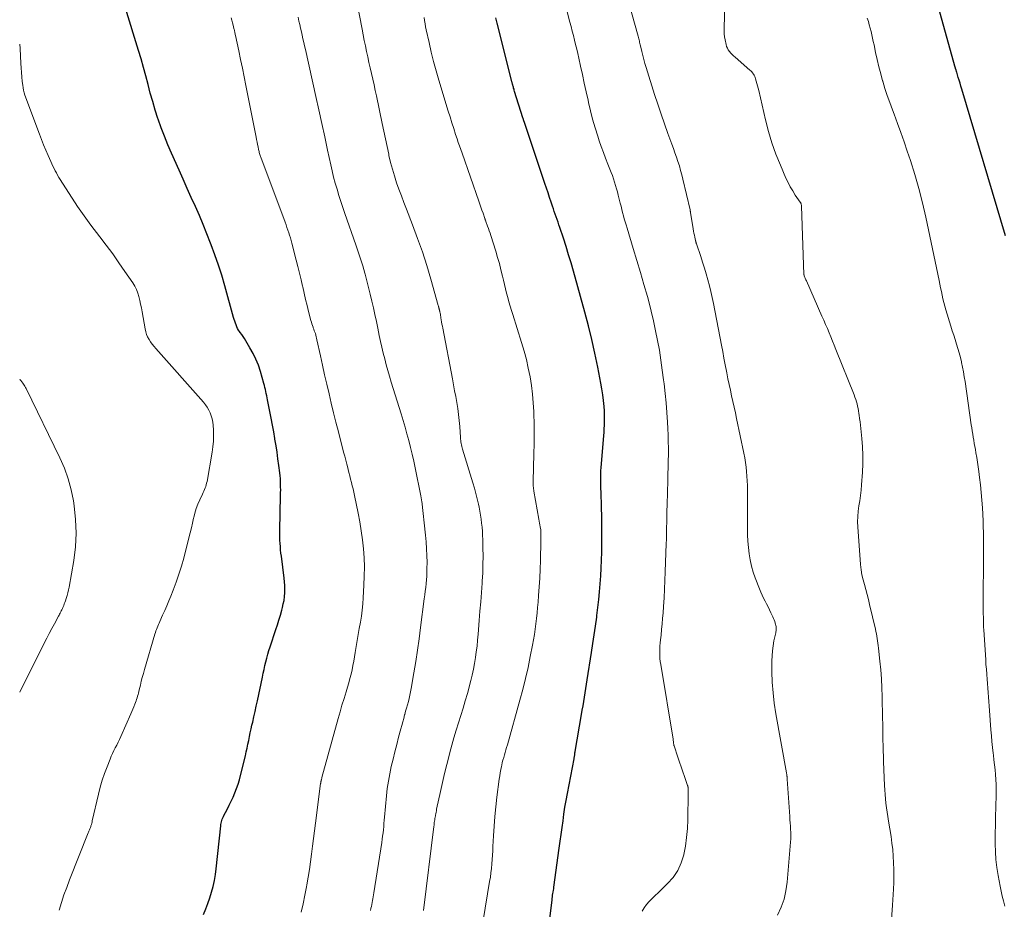
# Model space of a CAD drawing. Units: feet. Extents: x 2000000 to 2005024, y 544993 to 550000.
# Drawn here: x 2000000 to 2000165, y 547292 to 547441 of the extents above; entities that cross this region are included whole.
import ezdxf

# ---------------------------------------------------------------- set-up
doc = ezdxf.new("R2010")
doc.units = ezdxf.units.FT
doc.header["$LTSCALE"] = 100
doc.header["$MEASUREMENT"] = 0
doc.layers.add('CONTOUR INDEX', color=32, linetype='Continuous', lineweight=25)
doc.layers.add('CONTOUR INTERMEDIATE', color=40, linetype='Continuous', lineweight=15)

msp = doc.modelspace()

# ---------------------------------------------------------------- linework, layer by layer
at = {"layer": 'CONTOUR INDEX', "flags": 128}
for points, elevation in [([(2000030.87, 547290.73), (2000031.25, 547291.65), (2000031.6, 547292.59), (2000031.92, 547293.53), (2000032.22, 547294.49), (2000032.48, 547295.45), (2000032.7, 547296.42), (2000032.87, 547297.41), (2000033, 547298.4), (2000033.75, 547305.61), (2000033.78, 547305.83), (2000033.82, 547306.06), (2000033.87, 547306.28), (2000033.94, 547306.5), (2000034.01, 547306.72), (2000034.1, 547306.94), (2000034.19, 547307.15), (2000034.29, 547307.35), (2000034.84, 547308.36), (2000035.19, 547309.05), (2000035.53, 547309.74), (2000035.84, 547310.44), (2000036.14, 547311.15), (2000036.41, 547311.87), (2000036.66, 547312.6), (2000036.88, 547313.33), (2000037.07, 547314.07), (2000037.89, 547317.38), (2000038.04, 547318.02), (2000038.19, 547318.66), (2000038.33, 547319.3), (2000038.46, 547319.94), (2000038.59, 547320.59), (2000038.72, 547321.23), (2000038.86, 547321.87), (2000039, 547322.51), (2000039.12, 547323.01), (2000039.32, 547323.9), (2000039.51, 547324.79), (2000039.71, 547325.68), (2000039.9, 547326.58), (2000040.75, 547330.57), (2000040.89, 547331.21), (2000041.04, 547331.85), (2000041.18, 547332.49), (2000041.33, 547333.13), (2000041.49, 547333.77), (2000041.66, 547334.4), (2000041.85, 547335.03), (2000042.05, 547335.66), (2000043.01, 547338.53), (2000043.28, 547339.34), (2000043.53, 547340.15), (2000043.77, 547340.97), (2000044, 547341.79), (2000044.12, 547342.23), (2000044.26, 547342.84), (2000044.38, 547343.45), (2000044.46, 547344.07), (2000044.5, 547344.69), (2000044.52, 547345.31), (2000044.51, 547345.94), (2000044.46, 547346.56), (2000044.4, 547347.18), (2000043.93, 547350.85), (2000043.87, 547351.39), (2000043.81, 547351.93), (2000043.76, 547352.47), (2000043.71, 547353.01), (2000043.68, 547353.55), (2000043.66, 547354.1), (2000043.66, 547354.64), (2000043.66, 547355.18), (2000043.8, 547361.05), (2000043.81, 547361.52), (2000043.82, 547362), (2000043.81, 547362.47), (2000043.81, 547362.95), (2000043.79, 547363.42), (2000043.76, 547363.89), (2000043.72, 547364.37), (2000043.67, 547364.84), (2000043.51, 547366.11), (2000043.36, 547367.21), (2000043.21, 547368.31), (2000043.04, 547369.41), (2000042.85, 547370.51), (2000042.84, 547370.59), (2000042.64, 547371.73), (2000042.43, 547372.87), (2000042.21, 547374), (2000041.99, 547375.13), (2000041.61, 547377.09), (2000041.54, 547377.44), (2000041.47, 547377.79), (2000041.4, 547378.14), (2000041.33, 547378.49), (2000041.26, 547378.84), (2000041.18, 547379.18), (2000041.09, 547379.53), (2000040.99, 547379.87), (2000040.41, 547381.88), (2000040.07, 547382.91), (2000039.67, 547383.92), (2000039.19, 547384.9), (2000038.66, 547385.85), (2000037.95, 547387.01), (2000037.73, 547387.37), (2000037.51, 547387.71), (2000037.27, 547388.06), (2000037.03, 547388.4), (2000036.92, 547388.55), (2000036.75, 547388.82), (2000036.58, 547389.1), (2000036.44, 547389.38), (2000036.32, 547389.68), (2000036.21, 547389.98), (2000036.1, 547390.28), (2000036.01, 547390.59), (2000035.92, 547390.9), (2000034.43, 547396.26), (2000033.92, 547398), (2000033.38, 547399.73), (2000032.78, 547401.44), (2000032.16, 547403.14), (2000032.05, 547403.42), (2000031.44, 547404.97), (2000030.81, 547406.51), (2000030.16, 547408.04), (2000029.49, 547409.56), (2000028.81, 547411.08), (2000028.13, 547412.6), (2000027.45, 547414.12), (2000026.77, 547415.64), (2000025.49, 547418.49), (2000024.88, 547419.91), (2000024.3, 547421.33), (2000023.76, 547422.77), (2000023.25, 547424.22), (2000023.22, 547424.31), (2000022.77, 547425.73), (2000022.33, 547427.15), (2000021.93, 547428.58), (2000021.56, 547430.02), (2000021.18, 547431.46), (2000020.79, 547432.89), (2000020.38, 547434.32), (2000019.95, 547435.75), (2000017.75, 547442.82)], 920), ([(2000165.5, 547404.63), (2000158.18, 547429.23), (2000158.03, 547429.73), (2000157.88, 547430.23), (2000157.73, 547430.73), (2000157.58, 547431.23), (2000157.32, 547432.11), (2000157.3, 547432.17), (2000157.28, 547432.23), (2000157.26, 547432.29), (2000157.24, 547432.35), (2000157.23, 547432.41), (2000157.21, 547432.47), (2000157.19, 547432.53), (2000157.17, 547432.59), (2000157.16, 547432.61), (2000157.14, 547432.67), (2000157.12, 547432.73), (2000157.1, 547432.8), (2000157.08, 547432.86), (2000157.06, 547432.92), (2000157.04, 547432.99), (2000157.02, 547433.05), (2000157, 547433.11), (2000154.02, 547443.77)], 960), ([(2000088.78, 547288.24), (2000089.37, 547293.14), (2000089.41, 547293.41), (2000089.44, 547293.68), (2000089.48, 547293.96), (2000089.53, 547294.23), (2000089.57, 547294.5), (2000089.61, 547294.78), (2000089.65, 547295.05), (2000089.69, 547295.32), (2000090.6, 547301.86), (2000090.76, 547303.01), (2000090.92, 547304.16), (2000091.07, 547305.3), (2000091.22, 547306.45), (2000091.38, 547307.59), (2000091.55, 547308.74), (2000091.75, 547309.88), (2000091.96, 547311.01), (2000093.08, 547316.86), (2000093.1, 547316.96), (2000093.11, 547317.06), (2000093.13, 547317.16), (2000093.15, 547317.27), (2000093.16, 547317.37), (2000093.18, 547317.47), (2000093.19, 547317.58), (2000093.2, 547317.68), (2000093.22, 547317.78), (2000093.23, 547317.89), (2000093.25, 547317.99), (2000093.27, 547318.09), (2000094.34, 547324.28), (2000094.46, 547325.01), (2000094.58, 547325.74), (2000094.7, 547326.46), (2000094.82, 547327.19), (2000094.94, 547327.92), (2000095.05, 547328.64), (2000095.17, 547329.37), (2000095.28, 547330.1), (2000096.01, 547334.72), (2000096.24, 547336.19), (2000096.46, 547337.66), (2000096.67, 547339.13), (2000096.87, 547340.61), (2000096.91, 547340.93), (2000097.08, 547342.24), (2000097.23, 547343.57), (2000097.36, 547344.89), (2000097.47, 547346.21), (2000097.56, 547347.54), (2000097.64, 547348.87), (2000097.69, 547350.2), (2000097.72, 547351.53), (2000097.73, 547352.29), (2000097.75, 547354), (2000097.75, 547355.71), (2000097.73, 547357.42), (2000097.68, 547359.12), (2000097.6, 547361.63), (2000097.59, 547362.22), (2000097.57, 547362.81), (2000097.57, 547363.4), (2000097.56, 547363.99), (2000097.57, 547364.57), (2000097.58, 547365.16), (2000097.61, 547365.75), (2000097.66, 547366.34), (2000098.01, 547370.46), (2000098.06, 547371.06), (2000098.1, 547371.65), (2000098.14, 547372.25), (2000098.18, 547372.85), (2000098.21, 547373.45), (2000098.21, 547374.05), (2000098.2, 547374.65), (2000098.17, 547375.25), (2000098.11, 547376.01), (2000098.02, 547376.99), (2000097.91, 547377.97), (2000097.76, 547378.94), (2000097.59, 547379.91), (2000097.05, 547382.61), (2000096.56, 547384.92), (2000096.04, 547387.22), (2000095.47, 547389.51), (2000094.87, 547391.8), (2000092.97, 547398.69), (2000092.57, 547400.08), (2000092.16, 547401.46), (2000091.73, 547402.84), (2000091.29, 547404.21), (2000090.68, 547406.05), (2000090.53, 547406.5), (2000090.38, 547406.94), (2000090.23, 547407.39), (2000090.07, 547407.84), (2000089.92, 547408.28), (2000089.76, 547408.73), (2000089.61, 547409.18), (2000089.46, 547409.63), (2000089.24, 547410.28), (2000088.97, 547411.06), (2000088.71, 547411.83), (2000088.45, 547412.61), (2000088.19, 547413.39), (2000084.68, 547423.82), (2000084.65, 547423.89), (2000084.63, 547423.97), (2000084.6, 547424.04), (2000084.58, 547424.12), (2000084.56, 547424.19), (2000084.53, 547424.26), (2000084.51, 547424.34), (2000084.49, 547424.41), (2000083.1, 547428.87), (2000083.04, 547429.05), (2000082.99, 547429.23), (2000082.93, 547429.41), (2000082.88, 547429.59), (2000082.83, 547429.74), (2000082.8, 547429.84), (2000082.77, 547429.95), (2000082.74, 547430.05), (2000082.72, 547430.15), (2000082.69, 547430.25), (2000082.66, 547430.35), (2000082.64, 547430.45), (2000082.61, 547430.55), (2000080.14, 547440.33), (2000079.92, 547441.22)], 940)]:
    msp.add_lwpolyline(points, dxfattribs=dict(at, elevation=elevation))
at = {"layer": 'CONTOUR INTERMEDIATE', "flags": 128}
for points, elevation in [([(2000104.49, 547291.28), (2000104.84, 547291.86), (2000105.26, 547292.4), (2000105.71, 547292.92), (2000106.19, 547293.41), (2000106.68, 547293.9), (2000107.17, 547294.38), (2000107.67, 547294.86), (2000108.78, 547295.9), (2000109.72, 547296.96), (2000110.51, 547298.11), (2000111.08, 547299.38), (2000111.49, 547300.73), (2000111.5, 547300.77), (2000111.76, 547302.22), (2000111.97, 547303.67), (2000112.09, 547305.13), (2000112.15, 547306.6), (2000112.23, 547311.09), (2000112.23, 547311.22), (2000112.23, 547311.36), (2000112.23, 547311.49), (2000112.24, 547311.63), (2000112.24, 547311.73), (2000112.24, 547311.81), (2000112.23, 547311.9), (2000112.23, 547311.98), (2000112.21, 547312.07), (2000112.2, 547312.15), (2000112.18, 547312.24), (2000112.16, 547312.32), (2000112.13, 547312.4), (2000111.63, 547313.86), (2000111.36, 547314.68), (2000111.08, 547315.49), (2000110.8, 547316.3), (2000110.52, 547317.12), (2000109.87, 547319.01), (2000109.85, 547319.07), (2000109.83, 547319.13), (2000109.82, 547319.2), (2000109.81, 547319.26), (2000109.8, 547319.33), (2000109.79, 547319.4), (2000109.78, 547319.46), (2000109.77, 547319.53), (2000109.76, 547319.65), (2000109.74, 547319.78), (2000109.73, 547319.9), (2000109.71, 547320.03), (2000109.69, 547320.16), (2000107.62, 547332.68), (2000107.55, 547333.19), (2000107.5, 547333.71), (2000107.47, 547334.22), (2000107.46, 547334.74), (2000107.48, 547335.26), (2000107.5, 547335.78), (2000107.54, 547336.3), (2000107.59, 547336.81), (2000107.68, 547337.63), (2000107.78, 547338.56), (2000107.86, 547339.49), (2000107.94, 547340.42), (2000108.01, 547341.35), (2000108.09, 547342.41), (2000108.18, 547343.87), (2000108.27, 547345.33), (2000108.34, 547346.8), (2000108.39, 547348.26), (2000108.56, 547352.98), (2000108.58, 547353.68), (2000108.6, 547354.39), (2000108.61, 547355.1), (2000108.62, 547355.81), (2000108.63, 547356.44), (2000108.64, 547356.83), (2000108.64, 547357.22), (2000108.65, 547357.61), (2000108.66, 547357.99), (2000108.66, 547358.38), (2000108.67, 547358.77), (2000108.68, 547359.16), (2000108.69, 547359.54), (2000108.81, 547363.59), (2000108.84, 547364.67), (2000108.87, 547365.76), (2000108.89, 547366.84), (2000108.9, 547367.93), (2000108.91, 547369.01), (2000108.89, 547370.1), (2000108.86, 547371.18), (2000108.81, 547372.27), (2000108.75, 547373.34), (2000108.65, 547374.96), (2000108.52, 547376.58), (2000108.37, 547378.19), (2000108.19, 547379.81), (2000108.11, 547380.45), (2000107.89, 547382.11), (2000107.66, 547383.77), (2000107.39, 547385.42), (2000107.1, 547387.07), (2000106.77, 547388.71), (2000106.42, 547390.35), (2000106.03, 547391.98), (2000105.6, 547393.6), (2000105.38, 547394.43), (2000104.81, 547396.46), (2000104.23, 547398.49), (2000103.63, 547400.51), (2000103.02, 547402.53), (2000101.97, 547405.93), (2000101.82, 547406.45), (2000101.66, 547406.97), (2000101.51, 547407.49), (2000101.37, 547408.01), (2000101.23, 547408.54), (2000101.09, 547409.06), (2000100.96, 547409.59), (2000100.82, 547410.11), (2000100.49, 547411.44), (2000100.34, 547411.99), (2000100.19, 547412.54), (2000100.03, 547413.09), (2000099.87, 547413.64), (2000099.69, 547414.18), (2000099.5, 547414.73), (2000099.3, 547415.26), (2000099.1, 547415.8), (2000098.75, 547416.67), (2000098.37, 547417.64), (2000098, 547418.61), (2000097.65, 547419.6), (2000097.31, 547420.58), (2000097.05, 547421.38), (2000096.6, 547422.78), (2000096.19, 547424.19), (2000095.83, 547425.6), (2000095.49, 547427.03), (2000095.42, 547427.38), (2000095.1, 547428.81), (2000094.79, 547430.24), (2000094.47, 547431.68), (2000094.16, 547433.11), (2000093.86, 547434.45), (2000093.69, 547435.21), (2000093.52, 547435.97), (2000093.34, 547436.73), (2000093.15, 547437.48), (2000092.96, 547438.24), (2000092.77, 547438.99), (2000092.59, 547439.75), (2000092.39, 547440.5), (2000089.97, 547450.06)], 944), ([(2000067.8, 547291.42), (2000069.53, 547305.52), (2000069.56, 547305.74), (2000069.58, 547305.97), (2000069.61, 547306.19), (2000069.64, 547306.41), (2000069.68, 547306.63), (2000069.71, 547306.86), (2000069.75, 547307.08), (2000069.79, 547307.3), (2000069.8, 547307.37), (2000069.85, 547307.63), (2000069.9, 547307.88), (2000069.95, 547308.14), (2000070, 547308.4), (2000070.64, 547311.38), (2000070.98, 547312.9), (2000071.33, 547314.41), (2000071.7, 547315.91), (2000072.08, 547317.41), (2000072.21, 547317.9), (2000072.55, 547319.15), (2000072.9, 547320.4), (2000073.28, 547321.64), (2000073.67, 547322.88), (2000074.06, 547324.11), (2000074.45, 547325.35), (2000074.81, 547326.59), (2000075.16, 547327.84), (2000075.75, 547329.97), (2000075.99, 547330.92), (2000076.21, 547331.88), (2000076.38, 547332.85), (2000076.54, 547333.83), (2000076.66, 547334.8), (2000076.78, 547335.78), (2000076.87, 547336.76), (2000076.96, 547337.75), (2000077.15, 547340.07), (2000077.28, 547341.63), (2000077.4, 547343.19), (2000077.52, 547344.76), (2000077.63, 547346.32), (2000077.66, 547346.67), (2000077.73, 547348.06), (2000077.78, 547349.45), (2000077.79, 547350.85), (2000077.78, 547352.24), (2000077.74, 547353.64), (2000077.71, 547354.33), (2000077.68, 547355.02), (2000077.62, 547355.71), (2000077.55, 547356.39), (2000077.47, 547357.08), (2000077.37, 547357.76), (2000077.25, 547358.44), (2000077.12, 547359.11), (2000077.02, 547359.59), (2000076.82, 547360.5), (2000076.6, 547361.4), (2000076.35, 547362.3), (2000076.09, 547363.19), (2000074.34, 547368.8), (2000074.27, 547369.04), (2000074.21, 547369.29), (2000074.16, 547369.53), (2000074.11, 547369.78), (2000074.08, 547370.03), (2000074.05, 547370.28), (2000074.02, 547370.52), (2000074, 547370.78), (2000073.87, 547372.63), (2000073.79, 547373.64), (2000073.68, 547374.64), (2000073.54, 547375.65), (2000073.38, 547376.65), (2000073.2, 547377.64), (2000073.02, 547378.64), (2000072.84, 547379.64), (2000072.65, 547380.63), (2000071.03, 547389.11), (2000070.97, 547389.47), (2000070.9, 547389.82), (2000070.84, 547390.18), (2000070.78, 547390.54), (2000070.73, 547390.86), (2000070.7, 547391.06), (2000070.67, 547391.26), (2000070.63, 547391.46), (2000070.59, 547391.65), (2000070.54, 547391.9), (2000070.52, 547391.97), (2000070.5, 547392.05), (2000070.48, 547392.12), (2000070.46, 547392.2), (2000070.44, 547392.27), (2000070.42, 547392.35), (2000070.41, 547392.42), (2000070.39, 547392.5), (2000070.38, 547392.54), (2000070.35, 547392.64), (2000070.33, 547392.74), (2000070.3, 547392.83), (2000070.28, 547392.93), (2000069.02, 547397.36), (2000068.33, 547399.66), (2000067.6, 547401.94), (2000066.8, 547404.2), (2000065.96, 547406.45), (2000064.92, 547409.1), (2000064.49, 547410.21), (2000064.08, 547411.32), (2000063.68, 547412.44), (2000063.28, 547413.55), (2000062.92, 547414.68), (2000062.58, 547415.82), (2000062.28, 547416.96), (2000062, 547418.11), (2000061.95, 547418.36), (2000061.67, 547419.64), (2000061.39, 547420.92), (2000061.12, 547422.2), (2000060.85, 547423.49), (2000059.89, 547428.1), (2000059.69, 547429.04), (2000059.49, 547429.98), (2000059.28, 547430.92), (2000059.06, 547431.85), (2000059.06, 547431.88), (2000058.84, 547432.8), (2000058.64, 547433.73), (2000058.44, 547434.66), (2000058.24, 547435.58), (2000058.05, 547436.51), (2000057.86, 547437.44), (2000057.68, 547438.37), (2000057.5, 547439.31), (2000056.61, 547443.92)], 932), ([(2000127.2, 547290.62), (2000127.82, 547291.94), (2000128.32, 547293.3), (2000128.65, 547294.72), (2000128.86, 547296.16), (2000129.41, 547302.86), (2000129.44, 547303.4), (2000129.46, 547303.94), (2000129.45, 547304.48), (2000129.42, 547305.02), (2000129.39, 547305.56), (2000129.35, 547306.1), (2000129.31, 547306.64), (2000129.28, 547307.18), (2000128.85, 547313.44), (2000128.85, 547313.51), (2000128.85, 547313.57), (2000128.84, 547313.63), (2000128.84, 547313.69), (2000128.84, 547313.75), (2000128.83, 547313.81), (2000128.83, 547313.87), (2000128.82, 547313.93), (2000128.8, 547314.04), (2000128.79, 547314.16), (2000128.77, 547314.27), (2000128.75, 547314.39), (2000128.73, 547314.5), (2000126.95, 547324.43), (2000126.69, 547326.18), (2000126.48, 547327.93), (2000126.36, 547329.69), (2000126.3, 547331.46), (2000126.29, 547333.3), (2000126.31, 547334.15), (2000126.37, 547334.99), (2000126.49, 547335.83), (2000126.64, 547336.67), (2000126.93, 547337.98), (2000126.96, 547338.16), (2000126.99, 547338.34), (2000127.01, 547338.52), (2000127.02, 547338.71), (2000127.02, 547338.89), (2000127.01, 547339.07), (2000126.97, 547339.25), (2000126.92, 547339.43), (2000126.86, 547339.62), (2000126.76, 547339.89), (2000126.66, 547340.16), (2000126.55, 547340.42), (2000126.43, 547340.68), (2000126.12, 547341.34), (2000125.88, 547341.85), (2000125.64, 547342.35), (2000125.39, 547342.84), (2000125.14, 547343.34), (2000124.9, 547343.84), (2000124.67, 547344.34), (2000124.45, 547344.85), (2000124.23, 547345.36), (2000123.49, 547347.21), (2000123.14, 547348.2), (2000122.84, 547349.21), (2000122.62, 547350.23), (2000122.45, 547351.27), (2000122.34, 547352.32), (2000122.26, 547353.37), (2000122.21, 547354.43), (2000122.19, 547355.48), (2000122.18, 547361.94), (2000122.17, 547362.72), (2000122.14, 547363.5), (2000122.09, 547364.28), (2000122.04, 547365.05), (2000121.95, 547365.83), (2000121.85, 547366.6), (2000121.73, 547367.37), (2000121.58, 547368.13), (2000120.37, 547373.95), (2000120.17, 547374.91), (2000119.96, 547375.86), (2000119.75, 547376.82), (2000119.53, 547377.78), (2000119.31, 547378.73), (2000119.1, 547379.69), (2000118.9, 547380.65), (2000118.71, 547381.61), (2000118.66, 547381.89), (2000118.45, 547382.99), (2000118.24, 547384.09), (2000118.03, 547385.2), (2000117.82, 547386.3), (2000116.49, 547393.26), (2000116.28, 547394.26), (2000116.06, 547395.26), (2000115.81, 547396.26), (2000115.55, 547397.25), (2000115.26, 547398.23), (2000114.96, 547399.22), (2000114.65, 547400.19), (2000114.33, 547401.17), (2000113.61, 547403.28), (2000113.59, 547403.35), (2000113.57, 547403.43), (2000113.55, 547403.5), (2000113.53, 547403.57), (2000113.51, 547403.64), (2000113.49, 547403.71), (2000113.47, 547403.79), (2000113.45, 547403.86), (2000113.34, 547404.4), (2000113.27, 547404.75), (2000113.2, 547405.09), (2000113.14, 547405.44), (2000113.08, 547405.79), (2000112.63, 547408.53), (2000112.62, 547408.59), (2000112.61, 547408.65), (2000112.6, 547408.71), (2000112.59, 547408.77), (2000112.58, 547408.83), (2000112.57, 547408.89), (2000112.56, 547408.95), (2000112.54, 547409.01), (2000111.35, 547414.13), (2000111.17, 547414.87), (2000110.97, 547415.62), (2000110.75, 547416.35), (2000110.51, 547417.09), (2000110.26, 547417.82), (2000110.01, 547418.54), (2000109.75, 547419.27), (2000109.49, 547419.99), (2000108.83, 547421.8), (2000108.25, 547423.43), (2000107.68, 547425.07), (2000107.13, 547426.71), (2000106.6, 547428.36), (2000105.16, 547432.9), (2000104.96, 547433.56), (2000104.77, 547434.22), (2000104.6, 547434.89), (2000104.43, 547435.56), (2000104.22, 547436.49), (2000104.17, 547436.69), (2000104.12, 547436.9), (2000104.08, 547437.11), (2000104.04, 547437.31), (2000104, 547437.52), (2000103.95, 547437.72), (2000103.9, 547437.93), (2000103.84, 547438.13), (2000102.2, 547443.9)], 948), ([(2000146.36, 547289.87), (2000146.52, 547292.31), (2000146.69, 547294.98), (2000146.74, 547296.08), (2000146.77, 547297.19), (2000146.76, 547298.29), (2000146.73, 547299.4), (2000146.67, 547300.5), (2000146.57, 547301.61), (2000146.44, 547302.7), (2000146.29, 547303.8), (2000145.86, 547306.41), (2000145.75, 547307.16), (2000145.64, 547307.9), (2000145.54, 547308.65), (2000145.44, 547309.39), (2000145.36, 547310.14), (2000145.29, 547310.89), (2000145.24, 547311.64), (2000145.2, 547312.39), (2000145.03, 547316.35), (2000145, 547317.26), (2000144.97, 547318.18), (2000144.95, 547319.09), (2000144.94, 547320), (2000144.92, 547320.91), (2000144.91, 547321.82), (2000144.89, 547322.73), (2000144.87, 547323.64), (2000144.79, 547327.29), (2000144.74, 547328.79), (2000144.67, 547330.28), (2000144.55, 547331.77), (2000144.42, 547333.26), (2000144.19, 547335.45), (2000144.14, 547335.85), (2000144.09, 547336.24), (2000144.04, 547336.63), (2000143.98, 547337.03), (2000143.92, 547337.42), (2000143.84, 547337.81), (2000143.76, 547338.2), (2000143.68, 547338.59), (2000142.7, 547342.78), (2000142.5, 547343.61), (2000142.28, 547344.44), (2000142.05, 547345.27), (2000141.81, 547346.09), (2000141.59, 547346.92), (2000141.41, 547347.75), (2000141.28, 547348.59), (2000141.18, 547349.44), (2000140.71, 547355.77), (2000140.68, 547356.65), (2000140.69, 547357.53), (2000140.77, 547358.41), (2000140.9, 547359.29), (2000141.05, 547360.16), (2000141.17, 547361.04), (2000141.27, 547361.92), (2000141.35, 547362.81), (2000141.5, 547364.98), (2000141.56, 547366.39), (2000141.57, 547367.79), (2000141.51, 547369.19), (2000141.4, 547370.6), (2000141.22, 547372.28), (2000141.15, 547372.84), (2000141.09, 547373.4), (2000141.02, 547373.96), (2000140.94, 547374.52), (2000140.9, 547374.83), (2000140.84, 547375.23), (2000140.77, 547375.63), (2000140.68, 547376.02), (2000140.59, 547376.41), (2000140.48, 547376.79), (2000140.36, 547377.18), (2000140.23, 547377.56), (2000140.09, 547377.93), (2000137.04, 547385.57), (2000136.76, 547386.27), (2000136.48, 547386.97), (2000136.19, 547387.67), (2000135.89, 547388.37), (2000135.6, 547389.06), (2000135.3, 547389.76), (2000135, 547390.45), (2000134.69, 547391.14), (2000132.08, 547397.08), (2000132.01, 547397.22), (2000131.95, 547397.36), (2000131.89, 547397.5), (2000131.83, 547397.64), (2000131.73, 547397.89), (2000131.72, 547397.91), (2000131.71, 547397.93), (2000131.7, 547397.95), (2000131.7, 547397.98), (2000131.68, 547398.07), (2000131.67, 547398.09), (2000131.67, 547398.11), (2000131.67, 547398.14), (2000131.66, 547398.16), (2000131.27, 547409.62), (2000131.26, 547409.71), (2000131.25, 547409.8), (2000131.22, 547409.89), (2000131.2, 547409.98), (2000131.16, 547410.06), (2000131.12, 547410.14), (2000131.08, 547410.22), (2000131.03, 547410.3), (2000130.21, 547411.48), (2000129.78, 547412.16), (2000129.36, 547412.86), (2000129, 547413.57), (2000128.65, 547414.3), (2000127.71, 547416.5), (2000126.96, 547418.36), (2000126.29, 547420.24), (2000125.71, 547422.16), (2000125.21, 547424.1), (2000124.07, 547429.02), (2000123.97, 547429.42), (2000123.87, 547429.82), (2000123.77, 547430.22), (2000123.66, 547430.61), (2000123.55, 547430.96), (2000123.48, 547431.18), (2000123.4, 547431.39), (2000123.29, 547431.58), (2000123.18, 547431.78), (2000123.05, 547431.96), (2000122.9, 547432.14), (2000122.75, 547432.3), (2000122.58, 547432.45), (2000120.1, 547434.59), (2000119.85, 547434.82), (2000119.61, 547435.05), (2000119.38, 547435.3), (2000119.16, 547435.56), (2000118.97, 547435.84), (2000118.81, 547436.12), (2000118.69, 547436.43), (2000118.6, 547436.75), (2000118.43, 547437.52), (2000118.34, 547438.03), (2000118.28, 547438.55), (2000118.25, 547439.08), (2000118.25, 547439.6), (2000118.4, 547443.33)], 952), ([(2000047.27, 547291.09), (2000047.59, 547292.52), (2000047.88, 547293.95), (2000048.15, 547295.39), (2000048.2, 547295.68), (2000048.42, 547296.97), (2000048.63, 547298.27), (2000048.82, 547299.57), (2000048.99, 547300.87), (2000049.15, 547302.17), (2000049.32, 547303.48), (2000049.49, 547304.78), (2000049.66, 547306.08), (2000050.53, 547312.7), (2000050.55, 547312.78), (2000050.56, 547312.86), (2000050.57, 547312.94), (2000050.58, 547313.02), (2000050.6, 547313.1), (2000050.61, 547313.17), (2000050.63, 547313.25), (2000050.65, 547313.33), (2000050.65, 547313.36), (2000050.68, 547313.46), (2000050.7, 547313.55), (2000050.72, 547313.64), (2000050.75, 547313.73), (2000053.47, 547323.6), (2000053.79, 547324.72), (2000054.11, 547325.84), (2000054.45, 547326.96), (2000054.79, 547328.08), (2000055.04, 547328.88), (2000055.25, 547329.59), (2000055.45, 547330.31), (2000055.63, 547331.04), (2000055.8, 547331.77), (2000055.95, 547332.5), (2000056.09, 547333.23), (2000056.22, 547333.97), (2000056.35, 547334.7), (2000056.51, 547335.68), (2000056.68, 547336.7), (2000056.85, 547337.72), (2000057.02, 547338.75), (2000057.2, 547339.77), (2000057.36, 547340.79), (2000057.5, 547341.82), (2000057.6, 547342.85), (2000057.68, 547343.88), (2000057.8, 547346.01), (2000057.86, 547347.53), (2000057.87, 547349.05), (2000057.81, 547350.57), (2000057.71, 547352.09), (2000057.54, 547353.6), (2000057.35, 547355.11), (2000057.1, 547356.61), (2000056.82, 547358.11), (2000056.22, 547361.03), (2000056.1, 547361.59), (2000055.98, 547362.14), (2000055.84, 547362.69), (2000055.71, 547363.24), (2000055.56, 547363.79), (2000055.42, 547364.34), (2000055.28, 547364.88), (2000055.14, 547365.43), (2000055.08, 547365.67), (2000054.9, 547366.33), (2000054.73, 547367), (2000054.56, 547367.67), (2000054.39, 547368.33), (2000053.5, 547371.76), (2000053.1, 547373.35), (2000052.7, 547374.94), (2000052.31, 547376.53), (2000051.93, 547378.13), (2000051.56, 547379.73), (2000051.2, 547381.32), (2000050.84, 547382.92), (2000050.49, 547384.51), (2000049.91, 547387.19), (2000049.85, 547387.45), (2000049.79, 547387.7), (2000049.72, 547387.96), (2000049.64, 547388.21), (2000049.55, 547388.46), (2000049.46, 547388.71), (2000049.37, 547388.96), (2000049.28, 547389.21), (2000049.25, 547389.28), (2000049.15, 547389.56), (2000049.05, 547389.85), (2000048.97, 547390.13), (2000048.89, 547390.42), (2000048.51, 547391.91), (2000048.25, 547392.94), (2000048, 547393.97), (2000047.76, 547395.01), (2000047.52, 547396.05), (2000047.49, 547396.17), (2000047.24, 547397.27), (2000046.97, 547398.37), (2000046.7, 547399.47), (2000046.42, 547400.56), (2000045.69, 547403.4), (2000045.57, 547403.84), (2000045.44, 547404.28), (2000045.31, 547404.72), (2000045.17, 547405.16), (2000045.02, 547405.6), (2000044.87, 547406.03), (2000044.72, 547406.47), (2000044.56, 547406.9), (2000040.48, 547417.82), (2000040.43, 547417.97), (2000040.37, 547418.13), (2000040.32, 547418.29), (2000040.27, 547418.45), (2000040.23, 547418.61), (2000040.18, 547418.77), (2000040.15, 547418.94), (2000040.11, 547419.1), (2000040.02, 547419.57), (2000039.94, 547419.97), (2000039.86, 547420.37), (2000039.78, 547420.77), (2000039.7, 547421.17), (2000037.98, 547429.85), (2000037.69, 547431.3), (2000037.39, 547432.75), (2000037.09, 547434.21), (2000036.79, 547435.66), (2000036.23, 547438.26), (2000036.2, 547438.41), (2000036.17, 547438.55), (2000036.14, 547438.7), (2000036.11, 547438.84), (2000036.07, 547438.99), (2000036.04, 547439.13), (2000036.01, 547439.27), (2000035.97, 547439.42), (2000035.83, 547439.97), (2000035.73, 547440.4), (2000035.62, 547440.82), (2000035.51, 547441.24)], 924), ([(2000058.9, 547291.4), (2000058.98, 547291.73), (2000058.98, 547291.76), (2000059.05, 547292.08), (2000059.11, 547292.41), (2000059.17, 547292.73), (2000059.23, 547293.05), (2000059.29, 547293.37), (2000059.35, 547293.69), (2000059.4, 547294.02), (2000059.45, 547294.34), (2000060.78, 547302.82), (2000060.86, 547303.35), (2000060.93, 547303.88), (2000061, 547304.41), (2000061.06, 547304.94), (2000061.11, 547305.47), (2000061.16, 547306), (2000061.21, 547306.53), (2000061.26, 547307.06), (2000061.58, 547310.62), (2000061.72, 547311.87), (2000061.9, 547313.12), (2000062.13, 547314.36), (2000062.39, 547315.59), (2000062.69, 547316.82), (2000062.99, 547318.04), (2000063.3, 547319.27), (2000063.62, 547320.49), (2000064, 547321.88), (2000064.16, 547322.46), (2000064.31, 547323.04), (2000064.47, 547323.63), (2000064.63, 547324.21), (2000064.66, 547324.29), (2000064.8, 547324.83), (2000064.95, 547325.37), (2000065.1, 547325.91), (2000065.25, 547326.45), (2000065.38, 547327), (2000065.51, 547327.54), (2000065.62, 547328.09), (2000065.73, 547328.64), (2000066.17, 547331.31), (2000066.48, 547333.2), (2000066.77, 547335.09), (2000067.04, 547336.99), (2000067.3, 547338.89), (2000067.92, 547343.73), (2000068, 547344.36), (2000068.08, 547344.99), (2000068.16, 547345.62), (2000068.23, 547346.25), (2000068.3, 547346.89), (2000068.35, 547347.52), (2000068.37, 547348.15), (2000068.38, 547348.79), (2000068.39, 547349.81), (2000068.37, 547350.96), (2000068.32, 547352.11), (2000068.24, 547353.25), (2000068.13, 547354.39), (2000067.49, 547360.09), (2000067.48, 547360.2), (2000067.46, 547360.32), (2000067.45, 547360.43), (2000067.43, 547360.54), (2000067.41, 547360.66), (2000067.39, 547360.77), (2000067.37, 547360.88), (2000067.35, 547360.99), (2000066.42, 547365.68), (2000066.17, 547366.83), (2000065.92, 547367.98), (2000065.63, 547369.12), (2000065.33, 547370.26), (2000065.02, 547371.39), (2000064.69, 547372.52), (2000064.36, 547373.65), (2000064.02, 547374.78), (2000062.37, 547380.08), (2000062.08, 547381.05), (2000061.8, 547382.02), (2000061.54, 547383), (2000061.28, 547383.97), (2000061.04, 547384.96), (2000060.81, 547385.94), (2000060.59, 547386.92), (2000060.37, 547387.91), (2000060.12, 547389.11), (2000059.88, 547390.26), (2000059.63, 547391.4), (2000059.38, 547392.54), (2000059.12, 547393.69), (2000058.86, 547394.83), (2000058.58, 547395.96), (2000058.28, 547397.09), (2000057.98, 547398.22), (2000057.93, 547398.37), (2000057.59, 547399.57), (2000057.22, 547400.77), (2000056.84, 547401.95), (2000056.44, 547403.13), (2000054.6, 547408.39), (2000054.25, 547409.4), (2000053.92, 547410.41), (2000053.6, 547411.42), (2000053.28, 547412.44), (2000052.99, 547413.46), (2000052.71, 547414.49), (2000052.45, 547415.52), (2000052.22, 547416.56), (2000051.7, 547418.99), (2000051.21, 547421.24), (2000050.72, 547423.5), (2000050.22, 547425.75), (2000049.73, 547428), (2000047.97, 547435.91), (2000047.84, 547436.5), (2000047.7, 547437.1), (2000047.56, 547437.7), (2000047.42, 547438.29), (2000047.29, 547438.89), (2000047.15, 547439.48), (2000047.01, 547440.08), (2000046.88, 547440.68), (2000046.74, 547441.32)], 928), ([(2000077.07, 547285.22), (2000078.9, 547296.28), (2000079.02, 547297.01), (2000079.11, 547297.74), (2000079.19, 547298.47), (2000079.26, 547299.21), (2000079.31, 547299.95), (2000079.36, 547300.68), (2000079.41, 547301.42), (2000079.45, 547302.16), (2000079.54, 547303.93), (2000079.64, 547305.55), (2000079.76, 547307.17), (2000079.93, 547308.79), (2000080.12, 547310.4), (2000080.51, 547313.44), (2000080.59, 547313.98), (2000080.67, 547314.52), (2000080.78, 547315.06), (2000080.89, 547315.59), (2000080.93, 547315.79), (2000081.03, 547316.22), (2000081.14, 547316.65), (2000081.26, 547317.08), (2000081.38, 547317.5), (2000081.5, 547317.93), (2000081.62, 547318.35), (2000081.74, 547318.78), (2000081.87, 547319.2), (2000083.98, 547326.69), (2000084.47, 547328.51), (2000084.93, 547330.33), (2000085.34, 547332.17), (2000085.72, 547334.02), (2000086.09, 547335.93), (2000086.25, 547336.83), (2000086.41, 547337.72), (2000086.54, 547338.63), (2000086.66, 547339.53), (2000086.77, 547340.43), (2000086.86, 547341.34), (2000086.95, 547342.25), (2000087.03, 547343.15), (2000087.12, 547344.27), (2000087.22, 547345.73), (2000087.31, 547347.2), (2000087.37, 547348.66), (2000087.42, 547350.13), (2000087.5, 547353.43), (2000087.5, 547353.63), (2000087.51, 547353.84), (2000087.51, 547354.04), (2000087.52, 547354.25), (2000087.52, 547354.61), (2000087.52, 547354.63), (2000087.52, 547354.66), (2000087.52, 547354.68), (2000087.52, 547354.7), (2000087.52, 547354.78), (2000087.52, 547354.8), (2000087.52, 547354.82), (2000087.52, 547354.84), (2000087.52, 547354.86), (2000087.51, 547354.97), (2000087.5, 547355.05), (2000087.49, 547355.12), (2000087.48, 547355.2), (2000087.47, 547355.27), (2000087.39, 547355.77), (2000087.33, 547356.1), (2000087.28, 547356.42), (2000087.22, 547356.75), (2000087.16, 547357.08), (2000086.34, 547361.76), (2000086.31, 547361.97), (2000086.28, 547362.19), (2000086.25, 547362.4), (2000086.23, 547362.62), (2000086.21, 547362.83), (2000086.2, 547363.05), (2000086.2, 547363.27), (2000086.2, 547363.48), (2000086.32, 547368.03), (2000086.35, 547369.71), (2000086.36, 547371.38), (2000086.35, 547373.05), (2000086.31, 547374.73), (2000086.3, 547375.12), (2000086.22, 547376.6), (2000086.1, 547378.06), (2000085.91, 547379.53), (2000085.68, 547380.98), (2000085.39, 547382.43), (2000085.07, 547383.87), (2000084.69, 547385.29), (2000084.27, 547386.71), (2000082.78, 547391.4), (2000082.56, 547392.11), (2000082.34, 547392.83), (2000082.14, 547393.55), (2000081.94, 547394.27), (2000081.75, 547394.99), (2000081.56, 547395.72), (2000081.39, 547396.45), (2000081.21, 547397.17), (2000081.06, 547397.84), (2000080.8, 547398.9), (2000080.53, 547399.96), (2000080.23, 547401.01), (2000079.92, 547402.06), (2000079.1, 547404.67), (2000078.97, 547405.07), (2000078.84, 547405.46), (2000078.7, 547405.86), (2000078.56, 547406.25), (2000078.27, 547407.03), (2000078.24, 547407.11), (2000078.19, 547407.26), (2000078.17, 547407.33), (2000078.14, 547407.4), (2000078.12, 547407.48), (2000078.09, 547407.55), (2000077.79, 547408.41), (2000077.61, 547408.92), (2000077.44, 547409.43), (2000077.26, 547409.93), (2000077.08, 547410.44), (2000074.26, 547418.51), (2000074.05, 547419.11), (2000073.85, 547419.71), (2000073.64, 547420.31), (2000073.44, 547420.91), (2000073.19, 547421.65), (2000072.87, 547422.63), (2000072.56, 547423.61), (2000072.25, 547424.59), (2000071.95, 547425.57), (2000070.39, 547430.76), (2000069.93, 547432.32), (2000069.5, 547433.89), (2000069.11, 547435.47), (2000068.74, 547437.05), (2000068.26, 547439.2), (2000068.15, 547439.72), (2000068.05, 547440.23), (2000067.96, 547440.75), (2000067.88, 547441.27)], 936), ([(2000165.37, 547292.15), (2000165.16, 547292.99), (2000164.96, 547293.82), (2000164.77, 547294.66), (2000164.59, 547295.5), (2000164.43, 547296.35), (2000164.25, 547297.29), (2000164.05, 547298.61), (2000163.89, 547299.93), (2000163.81, 547301.26), (2000163.78, 547302.6), (2000163.78, 547302.84), (2000163.79, 547304.3), (2000163.81, 547305.76), (2000163.84, 547307.22), (2000163.88, 547308.68), (2000163.94, 547310.93), (2000163.95, 547311.75), (2000163.94, 547312.57), (2000163.9, 547313.39), (2000163.83, 547314.21), (2000163.75, 547315.03), (2000163.66, 547315.85), (2000163.57, 547316.67), (2000163.48, 547317.48), (2000163.44, 547317.79), (2000163.33, 547318.77), (2000163.23, 547319.74), (2000163.15, 547320.72), (2000163.07, 547321.69), (2000162.82, 547324.94), (2000162.77, 547325.69), (2000162.71, 547326.45), (2000162.65, 547327.21), (2000162.59, 547327.96), (2000162.53, 547328.72), (2000162.47, 547329.48), (2000162.42, 547330.24), (2000162.36, 547330.99), (2000162.35, 547331.08), (2000162.29, 547331.88), (2000162.23, 547332.69), (2000162.18, 547333.49), (2000162.13, 547334.29), (2000161.87, 547338.49), (2000161.84, 547338.93), (2000161.82, 547339.37), (2000161.81, 547339.81), (2000161.79, 547340.25), (2000161.79, 547340.69), (2000161.78, 547341.13), (2000161.78, 547341.58), (2000161.78, 547342.02), (2000161.82, 547352.01), (2000161.82, 547352.61), (2000161.82, 547353.21), (2000161.81, 547353.81), (2000161.81, 547354.42), (2000161.8, 547355.02), (2000161.78, 547355.62), (2000161.76, 547356.22), (2000161.73, 547356.82), (2000161.62, 547358.96), (2000161.54, 547360.25), (2000161.44, 547361.53), (2000161.31, 547362.81), (2000161.16, 547364.09), (2000161.03, 547365.06), (2000160.93, 547365.86), (2000160.81, 547366.65), (2000160.68, 547367.44), (2000160.54, 547368.22), (2000160.45, 547368.76), (2000160.35, 547369.28), (2000160.26, 547369.8), (2000160.18, 547370.32), (2000160.09, 547370.84), (2000160.01, 547371.36), (2000159.93, 547371.88), (2000159.85, 547372.4), (2000159.77, 547372.92), (2000158.72, 547380.17), (2000158.59, 547380.98), (2000158.45, 547381.79), (2000158.3, 547382.59), (2000158.13, 547383.39), (2000158.11, 547383.47), (2000157.94, 547384.23), (2000157.74, 547384.98), (2000157.52, 547385.73), (2000157.29, 547386.47), (2000157.05, 547387.21), (2000156.81, 547387.95), (2000156.58, 547388.7), (2000156.35, 547389.44), (2000155.49, 547392.21), (2000155.31, 547392.81), (2000155.15, 547393.42), (2000155, 547394.03), (2000154.87, 547394.65), (2000154.74, 547395.26), (2000154.61, 547395.88), (2000154.49, 547396.5), (2000154.36, 547397.11), (2000152.11, 547407.74), (2000151.56, 547410.15), (2000150.96, 547412.55), (2000150.27, 547414.92), (2000149.53, 547417.28), (2000149.01, 547418.83), (2000148.48, 547420.4), (2000147.94, 547421.96), (2000147.37, 547423.51), (2000146.79, 547425.06), (2000146.51, 547425.79), (2000146.07, 547426.98), (2000145.66, 547428.17), (2000145.27, 547429.37), (2000144.91, 547430.58), (2000144.88, 547430.66), (2000144.56, 547431.84), (2000144.25, 547433.02), (2000143.96, 547434.22), (2000143.7, 547435.42), (2000143.43, 547436.69), (2000143.31, 547437.26), (2000143.18, 547437.82), (2000143.06, 547438.38), (2000142.93, 547438.94), (2000142.79, 547439.49), (2000142.64, 547440.05), (2000142.48, 547440.59), (2000142.3, 547441.14)], 956), ([(2000006.62, 547291.44), (2000007.01, 547292.72), (2000007.43, 547294.01), (2000007.89, 547295.27), (2000008.37, 547296.53), (2000011.51, 547304.43), (2000011.57, 547304.56), (2000011.62, 547304.69), (2000011.68, 547304.82), (2000011.73, 547304.95), (2000011.79, 547305.08), (2000011.84, 547305.21), (2000011.89, 547305.34), (2000011.93, 547305.47), (2000011.97, 547305.61), (2000012.03, 547305.82), (2000012.09, 547306.03), (2000012.14, 547306.23), (2000012.19, 547306.44), (2000013.23, 547310.91), (2000013.53, 547312.08), (2000013.87, 547313.25), (2000014.25, 547314.39), (2000014.67, 547315.53), (2000015.18, 547316.81), (2000015.38, 547317.29), (2000015.59, 547317.77), (2000015.82, 547318.24), (2000016.05, 547318.71), (2000016.29, 547319.17), (2000016.52, 547319.64), (2000016.75, 547320.11), (2000016.96, 547320.59), (2000018.65, 547324.39), (2000018.83, 547324.79), (2000019, 547325.19), (2000019.16, 547325.6), (2000019.32, 547326.01), (2000019.44, 547326.31), (2000019.54, 547326.57), (2000019.63, 547326.83), (2000019.71, 547327.09), (2000019.79, 547327.35), (2000019.87, 547327.62), (2000019.94, 547327.88), (2000020.01, 547328.14), (2000020.07, 547328.41), (2000020.26, 547329.2), (2000020.42, 547329.86), (2000020.59, 547330.51), (2000020.77, 547331.17), (2000020.95, 547331.82), (2000022.7, 547337.76), (2000022.79, 547338.04), (2000022.88, 547338.31), (2000022.97, 547338.58), (2000023.07, 547338.84), (2000023.17, 547339.11), (2000023.28, 547339.37), (2000023.4, 547339.64), (2000023.51, 547339.9), (2000024, 547340.96), (2000024.36, 547341.76), (2000024.71, 547342.55), (2000025.04, 547343.36), (2000025.37, 547344.16), (2000025.78, 547345.17), (2000026.28, 547346.49), (2000026.74, 547347.83), (2000027.15, 547349.18), (2000027.53, 547350.54), (2000028.42, 547353.97), (2000028.62, 547354.79), (2000028.82, 547355.61), (2000029.01, 547356.43), (2000029.2, 547357.25), (2000029.21, 547357.33), (2000029.41, 547358.1), (2000029.64, 547358.86), (2000029.92, 547359.61), (2000030.24, 547360.34), (2000030.68, 547361.28), (2000030.8, 547361.53), (2000030.91, 547361.79), (2000031.03, 547362.05), (2000031.14, 547362.31), (2000031.24, 547362.57), (2000031.32, 547362.84), (2000031.39, 547363.11), (2000031.45, 547363.39), (2000032.32, 547368.3), (2000032.44, 547369.23), (2000032.53, 547370.16), (2000032.55, 547371.1), (2000032.52, 547372.03), (2000032.47, 547372.83), (2000032.41, 547373.36), (2000032.31, 547373.89), (2000032.16, 547374.4), (2000031.98, 547374.9), (2000031.75, 547375.39), (2000031.48, 547375.85), (2000031.18, 547376.29), (2000030.84, 547376.7), (2000022.86, 547385.7), (2000022.55, 547386.07), (2000022.25, 547386.45), (2000021.98, 547386.84), (2000021.71, 547387.24), (2000021.48, 547387.66), (2000021.29, 547388.09), (2000021.15, 547388.54), (2000021.04, 547389.01), (2000020.55, 547391.9), (2000020.44, 547392.54), (2000020.31, 547393.17), (2000020.17, 547393.79), (2000020.02, 547394.42), (2000019.83, 547395.03), (2000019.6, 547395.62), (2000019.31, 547396.19), (2000018.98, 547396.73), (2000017.68, 547398.64), (2000016.65, 547400.12), (2000015.61, 547401.59), (2000014.54, 547403.04), (2000013.45, 547404.47), (2000011.95, 547406.41), (2000011.37, 547407.18), (2000010.8, 547407.97), (2000010.25, 547408.77), (2000009.72, 547409.57), (2000006.82, 547414.08), (2000006.59, 547414.44), (2000006.37, 547414.81), (2000006.16, 547415.18), (2000005.96, 547415.56), (2000005.77, 547415.94), (2000005.58, 547416.33), (2000005.39, 547416.71), (2000005.22, 547417.1), (2000004.77, 547418.1), (2000004.38, 547418.99), (2000004.01, 547419.89), (2000003.65, 547420.8), (2000003.3, 547421.71), (2000000.89, 547428.25), (2000000.76, 547428.65), (2000000.65, 547429.06), (2000000.57, 547429.47), (2000000.51, 547429.89), (2000000.44, 547430.55), (2000000.37, 547431.3), (2000000.3, 547432.05), (2000000.25, 547432.81), (2000000.2, 547433.56), (2000000.06, 547436.07), (2000000, 547436.79)], 916), ([(2000000, 547328.05), (2000004.11, 547336.27), (2000004.53, 547337.09), (2000004.95, 547337.91), (2000005.38, 547338.72), (2000005.82, 547339.53), (2000006.5, 547340.78), (2000006.6, 547340.96), (2000006.7, 547341.14), (2000006.79, 547341.32), (2000006.89, 547341.5), (2000006.98, 547341.68), (2000007.07, 547341.87), (2000007.16, 547342.06), (2000007.24, 547342.25), (2000007.29, 547342.36), (2000007.39, 547342.61), (2000007.48, 547342.86), (2000007.58, 547343.11), (2000007.67, 547343.36), (2000007.81, 547343.78), (2000007.96, 547344.25), (2000008.1, 547344.72), (2000008.21, 547345.19), (2000008.3, 547345.68), (2000009.07, 547350.12), (2000009.35, 547352.42), (2000009.48, 547354.71), (2000009.39, 547357.01), (2000009.14, 547359.31), (2000009.01, 547360.14), (2000008.64, 547362), (2000008.15, 547363.83), (2000007.5, 547365.61), (2000006.75, 547367.35), (2000001.06, 547379.01), (2000000.96, 547379.19), (2000000.86, 547379.37), (2000000.76, 547379.54), (2000000.65, 547379.72), (2000000.52, 547379.91), (2000000.47, 547379.98), (2000000.42, 547380.05), (2000000.36, 547380.13), (2000000.31, 547380.2), (2000000.26, 547380.27), (2000000.2, 547380.34), (2000000.15, 547380.41), (2000000.09, 547380.48), (2000000, 547380.6)], 912)]:
    msp.add_lwpolyline(points, dxfattribs=dict(at, elevation=elevation))

doc.saveas('drawing.dxf')
